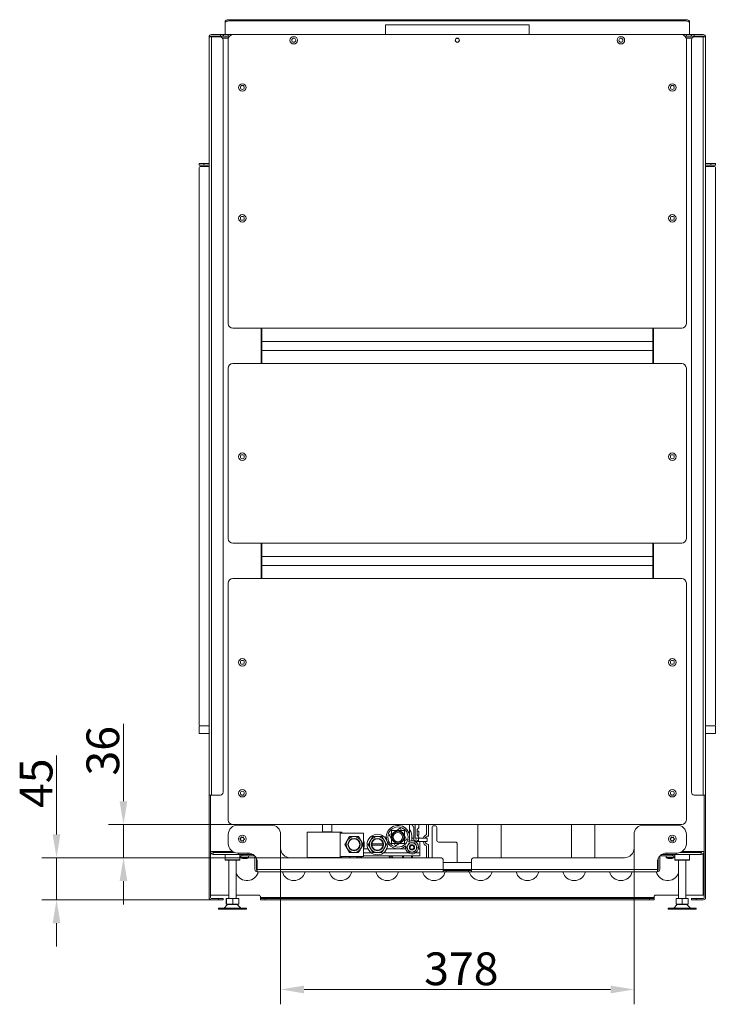
# Model space of a CAD drawing. Extents: x -3685 to -1022, y -891 to 1115.
# Drawn here: x -1766 to -1022, y -53 to 1000 of the extents above; entities that cross this region are included whole.
import ezdxf

# ---------------------------------------------------------------- set-up
doc = ezdxf.new("R2010")
doc.units = 0
doc.header["$LTSCALE"] = 5
doc.layers.add('LAYER14', color=30, linetype='Continuous')
doc.layers.add('SLD-0', color=7, linetype='Continuous')
doc.styles.add('Brunner 2014', font='arial.ttf', dxfattribs={"height": 35})
doc.dimstyles.new('Brunner 2014', dxfattribs={"dimscale": 5, "dimtxt": 35, "dimasz": 5, "dimexe": 3.175, "dimexo": 0, "dimgap": 0.762, "dimtad": 1, "dimdec": 0, "dimrnd": 1e-08, "dimtxsty": 'Brunner 2014', "dimcen": 0.09, "dimdle": 10, "dimclrd": 7, "dimclre": 7, "dimclrt": 7, "dimadec": 1, "dimazin": 2, "dimtfac": 0.666667, "dimtdec": 0, "dimtmove": 0, "dimatfit": 3, "dimldrblk": 'Filled-1', "dimfxl": 1, "dimtolj": 1, "dimlwd": 5, "dimlwe": 5, "dimarcsym": 0})

# ---------------------------------------------------------------- blocks, each defined once
blk = doc.blocks.new('*D59')
at = {"layer": 'Defpoints', "color": 0, "lineweight": 5, "transparency": 16777216}
for p in [(-1538.3, 138.8), (-1655.4, 103.3), (-1477.3, 103.3)]:
    blk.add_point(p, dxfattribs=at)
at = {"layer": 'SLD-0', "color": 7, "linetype": 'Continuous', "lineweight": 5, "transparency": 16777216}
for p, q in [((-1655.4, 163.8), (-1655.4, 246.5)), ((-1538.3, 138.8), (-1671.3, 138.8)), ((-1655.4, 103.3), (-1655.4, 138.8)), ((-1477.3, 103.3), (-1671.3, 103.3)), ((-1655.4, 78.3), (-1655.4, 53.3))]:
    blk.add_line(p, q, dxfattribs=at)
at = {"layer": 'SLD-0', "color": 7, "lineweight": 5, "transparency": 16777216}
for points in [[(-1659.6, 163.8), (-1651.3, 163.8), (-1655.4, 138.8)], [(-1659.6, 78.3), (-1651.3, 78.3), (-1655.4, 103.3)]]:
    blk.add_solid(points, dxfattribs=at)
at = {"layer": 'SLD-0', "color": 7, "transparency": 16777216, "insert": (-1695, 217.7), "char_height": 35, "attachment_point": 2, "rotation": 90, "style": 'Brunner 2014'}
blk.add_mtext('\\A1;36', dxfattribs=at)
blk = doc.blocks.new('Filled-1')
at = {"color": 0}
for p, q in [((0, 0), (-1, 0.167)), ((-1, 0.167), (-1, -0.167)), ((-1, 0), (0, 0)), ((-1, -0.167), (0, 0))]:
    blk.add_line(p, q, dxfattribs=at)
at = {"color": 0, "flags": 128}
blk.add_lwpolyline([(-1, -0.167), (0, 0), (-1, 0.167), (-1, -0.167)], dxfattribs=at)
at = {"color": 0}
blk.add_solid([(-1, -0.167), (0, 0), (-1, 0.167), (-1, -0.167)], dxfattribs=at)
blk = doc.blocks.new('*D60')
at = {"layer": 'Defpoints', "color": 0, "lineweight": 5, "transparency": 16777216}
for p in [(-1727, 103.3), (-1477.3, 103.3), (-1561.3, 58.3)]:
    blk.add_point(p, dxfattribs=at)
at = {"layer": 'SLD-0', "color": 7, "linetype": 'Continuous', "lineweight": 5, "transparency": 16777216}
for p, q in [((-1727, 128.3), (-1727, 212.7)), ((-1477.3, 103.3), (-1742.9, 103.3)), ((-1727, 58.3), (-1727, 103.3)), ((-1561.3, 58.3), (-1742.9, 58.3)), ((-1727, 33.3), (-1727, 8.3))]:
    blk.add_line(p, q, dxfattribs=at)
at = {"layer": 'SLD-0', "color": 7, "lineweight": 5, "transparency": 16777216}
for points in [[(-1731.2, 128.3), (-1722.9, 128.3), (-1727, 103.3)], [(-1731.2, 33.3), (-1722.9, 33.3), (-1727, 58.3)]]:
    blk.add_solid(points, dxfattribs=at)
at = {"layer": 'SLD-0', "color": 7, "transparency": 16777216, "insert": (-1766.4, 183), "char_height": 35, "attachment_point": 2, "rotation": 90, "style": 'Brunner 2014'}
blk.add_mtext('\\A1;45', dxfattribs=at)
blk = doc.blocks.new('*D61')
at = {"layer": 'Defpoints', "color": 0, "lineweight": 5, "transparency": 16777216}
for p in [(-1487.3, 113.3), (-1109.3, 113.3), (-1487.3, -37.6)]:
    blk.add_point(p, dxfattribs=at)
at = {"layer": 'SLD-0', "color": 7, "linetype": 'Continuous', "lineweight": 5, "transparency": 16777216}
for p, q in [((-1487.3, 113.3), (-1487.3, -53.5)), ((-1109.3, 113.3), (-1109.3, -53.5)), ((-1134.3, -37.6), (-1462.3, -37.6))]:
    blk.add_line(p, q, dxfattribs=at)
at = {"layer": 'SLD-0', "color": 7, "lineweight": 5, "transparency": 16777216}
for points in [[(-1462.3, -33.5), (-1462.3, -41.8), (-1487.3, -37.6)], [(-1134.3, -33.5), (-1134.3, -41.8), (-1109.3, -37.6)]]:
    blk.add_solid(points, dxfattribs=at)
at = {"layer": 'SLD-0', "color": 7, "transparency": 16777216, "insert": (-1294, 2), "char_height": 35, "attachment_point": 2, "style": 'Brunner 2014'}
blk.add_mtext('\\A1;378', dxfattribs=at)

msp = doc.modelspace()

# ---------------------------------------------------------------- linework, layer by layer
at = {"color": 7, "linetype": 'Continuous', "lineweight": 18}
for p, q in [((-1546.8, 998.1), (-1546.8, 996.7)), ((-1546.8, 996.7), (-1546.8, 983.8)), ((-1541.8, 998.4), (-1541.8, 999.8)), ((-1541.8, 999.8), (-1054.8, 999.8)), ((-1054.8, 998.4), (-1541.8, 998.4)), ((-1375.3, 994.3), (-1375.3, 983.8)), ((-1221.3, 994.3), (-1375.3, 994.3)), ((-1221.3, 983.8), (-1221.3, 994.3)), ((-1054.8, 999.8), (-1054.8, 998.4)), ((-1049.8, 996.7), (-1049.8, 998.1)), ((-1049.8, 983.8), (-1049.8, 996.7)), ((-1563.8, 981.3), (-1563.8, 170.3)), ((-1561.3, 981.3), (-1563.8, 981.3)), ((-1562.3, 981.3), (-1562.2, 981.8)), ((-1561.3, 983.8), (-1551.8, 983.8)), ((-1551.8, 982.3), (-1561.3, 982.3)), ((-1561.3, 170.3), (-1561.3, 981.3)), ((-1561.3, 981.3), (-1551.8, 981.3)), ((-1559.3, 981.3), (-1559.3, 982.3)), ((-1551.8, 983.8), (-1551.8, 982.3)), ((-1548.8, 983.8), (-1551.8, 983.8)), ((-1549.5, 982.3), (-1551.8, 982.3)), ((-1543.1, 980.3), (-1549.6, 980.3)), ((-1549.5, 982.3), (-1545.9, 982.3)), ((-1549.5, 980.1), (-1543.2, 980.1)), ((-1548.8, 982.3), (-1548.8, 983.8)), ((-1548.3, 983.8), (-1548.8, 983.8)), ((-1548.3, 982.3), (-1548.3, 983.8)), ((-1543.3, 983.8), (-1548.3, 983.8)), ((-1545.9, 982.3), (-1543.3, 982.3)), ((-1543.3, 982.3), (-1543.3, 983.8)), ((-1538.3, 983.8), (-1543.3, 983.8)), ((-1543.3, 982.3), (-1541.9, 982.3)), ((-1058.3, 983.8), (-1538.3, 983.8)), ((-1475.3, 981.3), (-1471.4, 981.3)), ((-1125.3, 981.3), (-1121.4, 981.3)), ((-1053.3, 983.8), (-1058.3, 983.8)), ((-1054.8, 982.3), (-1053.3, 982.3)), ((-1047.1, 980.3), (-1053.6, 980.3)), ((-1047.2, 980.1), (-1053.5, 980.1)), ((-1053.3, 982.3), (-1053.3, 983.8)), ((-1048.3, 983.8), (-1053.3, 983.8)), ((-1053.3, 982.3), (-1050.8, 982.3)), ((-1047.2, 982.3), (-1050.8, 982.3)), ((-1048.3, 982.3), (-1048.3, 983.8)), ((-1047.8, 983.8), (-1048.3, 983.8)), ((-1047.8, 983.8), (-1047.8, 982.3)), ((-1044.8, 983.8), (-1047.8, 983.8)), ((-1047.2, 982.3), (-1044.8, 982.3)), ((-1044.8, 982.3), (-1044.8, 983.8)), ((-1035.3, 983.8), (-1044.8, 983.8)), ((-1035.3, 982.3), (-1044.8, 982.3)), ((-1044.8, 981.3), (-1035.3, 981.3)), ((-1037.3, 981.3), (-1037.3, 982.3)), ((-1035.3, 981.3), (-1035.3, 170.3)), ((-1032.8, 981.3), (-1035.3, 981.3)), ((-1032.8, 170.3), (-1032.8, 981.3)), ((-1548.8, 978.3), (-1548.8, 173.3)), ((-1543.3, 978.8), (-1543.3, 674.7)), ((-1053.3, 674.7), (-1053.3, 978.8)), ((-1047.8, 173.3), (-1047.8, 978.3)), ((-1574.3, 845.8), (-1574.3, 844.3)), ((-1574.3, 845.8), (-1569.3, 845.8)), ((-1574.3, 844.3), (-1569.3, 844.3)), ((-1569.3, 844.3), (-1569.3, 845.8)), ((-1569.3, 845.8), (-1564.8, 845.8)), ((-1564.8, 844.3), (-1569.3, 844.3)), ((-1031.8, 845.8), (-1027.3, 845.8)), ((-1027.3, 844.3), (-1031.8, 844.3)), ((-1027.3, 845.8), (-1027.3, 844.3)), ((-1027.3, 845.8), (-1022.3, 845.8)), ((-1027.3, 844.3), (-1022.3, 844.3)), ((-1022.3, 844.3), (-1022.3, 845.8)), ((-1538.3, 669.7), (-1507.3, 669.7)), ((-1508.3, 669.7), (-1508.3, 631.9)), ((-1507.3, 669.7), (-1089.3, 669.7)), ((-1507.3, 669.7), (-1507.3, 668.9)), ((-1507.3, 668.9), (-1507.3, 655.7)), ((-1089.3, 669.7), (-1058.3, 669.7)), ((-1089.3, 668.9), (-1089.3, 669.7)), ((-1089.3, 655.7), (-1089.3, 668.9)), ((-1088.3, 631.9), (-1088.3, 669.7)), ((-1507.3, 655.7), (-1089.3, 655.7)), ((-1507.3, 655.4), (-1507.3, 646.3)), ((-1089.3, 646.3), (-1089.3, 655.4)), ((-1507.3, 645.9), (-1507.3, 646.3)), ((-1089.3, 645.9), (-1507.3, 645.9)), ((-1507.3, 645.9), (-1507.3, 632.8)), ((-1089.3, 646.3), (-1089.3, 645.9)), ((-1089.3, 632.8), (-1089.3, 645.9)), ((-1507.3, 632.8), (-1507.3, 631.9)), ((-1089.3, 631.9), (-1089.3, 632.8)), ((-1543.3, 626.9), (-1543.3, 444.7)), ((-1507.3, 631.9), (-1538.3, 631.9)), ((-1507.3, 631.9), (-1089.3, 631.9)), ((-1058.3, 631.9), (-1089.3, 631.9)), ((-1053.3, 444.7), (-1053.3, 626.9)), ((-1538.3, 439.7), (-1507.3, 439.7)), ((-1508.3, 439.7), (-1508.3, 401.9)), ((-1507.3, 439.7), (-1089.3, 439.7)), ((-1507.3, 439.7), (-1507.3, 415.9)), ((-1089.3, 439.7), (-1058.3, 439.7)), ((-1089.3, 438.9), (-1089.3, 439.7)), ((-1089.3, 425.7), (-1089.3, 438.9)), ((-1088.3, 401.9), (-1088.3, 439.7)), ((-1507.3, 425.7), (-1089.3, 425.7)), ((-1089.3, 416.3), (-1089.3, 425.4)), ((-1089.3, 415.9), (-1507.3, 415.9)), ((-1507.3, 415.9), (-1507.3, 402.8)), ((-1089.3, 416.3), (-1089.3, 415.9)), ((-1089.3, 402.8), (-1089.3, 415.9)), ((-1507.3, 401.9), (-1538.3, 401.9)), ((-1507.3, 402.8), (-1507.3, 401.9)), ((-1507.3, 401.9), (-1089.3, 401.9)), ((-1089.3, 401.9), (-1089.3, 402.8)), ((-1058.3, 401.9), (-1089.3, 401.9)), ((-1543.3, 396.9), (-1543.3, 143.8)), ((-1053.3, 143.8), (-1053.3, 396.9)), ((-1563.8, 60.8), (-1563.8, 170.3)), ((-1563.8, 170.3), (-1561.3, 170.3)), ((-1562.3, 170.3), (-1562.3, 109.8)), ((-1551.8, 170.3), (-1561.3, 170.3)), ((-1035.3, 170.3), (-1044.8, 170.3)), ((-1035.3, 170.3), (-1032.8, 170.3)), ((-1034.3, 109.8), (-1034.3, 170.3)), ((-1032.8, 170.3), (-1032.8, 60.8)), ((-1538.3, 138.8), (-1058.3, 138.8)), ((-1497.3, 138.3), (-1533.3, 138.3)), ((-1511.3, 138.3), (-1511.3, 138.8)), ((-1505.1, 138.3), (-1505, 138.8)), ((-1442.4, 135.4), (-1442.4, 138.8)), ((-1432.4, 138.8), (-1432.4, 130.7)), ((-1349.3, 125.4), (-1349.3, 138.8)), ((-1343.4, 138.8), (-1343.4, 124.4)), ((-1339.4, 138.8), (-1339.4, 135.4)), ((-1331.3, 138.8), (-1331.3, 128)), ((-1329.3, 138.8), (-1329.3, 126.5)), ((-1322.3, 137.5), (-1323.3, 137.5)), ((-1276.3, 138.8), (-1276.3, 103.3)), ((-1251.3, 103.3), (-1251.3, 138.8)), ((-1176.3, 138.8), (-1176.3, 103.3)), ((-1151.3, 103.3), (-1151.3, 138.8)), ((-1063.3, 138.3), (-1099.3, 138.3)), ((-1085.3, 138.8), (-1085.3, 138.3)), ((-1543.3, 128.3), (-1543.3, 118.3)), ((-1487.3, 113.3), (-1487.3, 128.3)), ((-1458.8, 103.7), (-1458.8, 130.7)), ((-1458.8, 130.7), (-1423.8, 130.7)), ((-1442.4, 130.9), (-1442.4, 135.4)), ((-1442.4, 130.9), (-1432.4, 130.9)), ((-1439.3, 130.7), (-1439.3, 130.9)), ((-1437.3, 130.7), (-1437.3, 130.9)), ((-1423.8, 129.7), (-1423.8, 130.7)), ((-1423.8, 130.7), (-1421.8, 130.7)), ((-1423.8, 104.7), (-1423.8, 129.7)), ((-1423.8, 129.7), (-1398.8, 129.7)), ((-1421.8, 129.7), (-1421.8, 130.7)), ((-1398.8, 104.7), (-1398.8, 129.7)), ((-1368.8, 129.3), (-1371.2, 127.9)), ((-1371.2, 127.9), (-1368.8, 123.8)), ((-1359.3, 134.8), (-1363.4, 132.4)), ((-1358, 132.4), (-1359.3, 134.8)), ((-1352.5, 122.9), (-1354.8, 127)), ((-1339.4, 135.4), (-1341.4, 133.4)), ((-1341.4, 133.4), (-1341.4, 127.4)), ((-1339.4, 131.6), (-1341.4, 131.6)), ((-1339.4, 127.6), (-1341.4, 127.6)), ((-1341.4, 127.4), (-1339.4, 125.4)), ((-1339.4, 131.6), (-1339.4, 127.6)), ((-1325.3, 135.5), (-1325.3, 103.3)), ((-1320.3, 122), (-1320.3, 135.5)), ((-1109.3, 128.3), (-1109.3, 113.3)), ((-1053.3, 118.3), (-1053.3, 128.3)), ((-1416.2, 113.2), (-1418.7, 117.4)), ((-1416.2, 121.7), (-1413.7, 125.9)), ((-1413.7, 125.9), (-1408.8, 125.9)), ((-1408.8, 125.9), (-1403.9, 125.9)), ((-1403.9, 125.9), (-1401.5, 121.7)), ((-1401.5, 121.7), (-1399, 117.4)), ((-1399, 117.4), (-1401.5, 113.2)), ((-1391.2, 113.2), (-1393.7, 117.4)), ((-1391.2, 121.7), (-1388.7, 125.9)), ((-1377.8, 118), (-1389.9, 118)), ((-1377.8, 116.8), (-1389.9, 116.8)), ((-1388.7, 125.9), (-1383.8, 125.9)), ((-1383.8, 125.9), (-1378.9, 125.9)), ((-1378.9, 125.9), (-1376.5, 121.7)), ((-1376.5, 121.7), (-1374, 117.4)), ((-1374, 117.4), (-1376.5, 113.2)), ((-1365.7, 118.4), (-1364.3, 116.1)), ((-1364.3, 116.1), (-1360.3, 118.4)), ((-1354.8, 121.5), (-1352.5, 122.9)), ((-1351.2, 116.9), (-1349.7, 119.4)), ((-1350.3, 120.7), (-1349.9, 120.7)), ((-1349.7, 119.4), (-1346.8, 119.4)), ((-1349.4, 124.4), (-1349.4, 124.4)), ((-1349.4, 124.4), (-1349.4, 120.9)), ((-1347.1, 124.4), (-1347, 124.4)), ((-1347, 124.4), (-1347, 121.4)), ((-1347, 124.4), (-1344.9, 124.4)), ((-1346.8, 119.4), (-1344, 119.4)), ((-1344.9, 124.4), (-1344.9, 121.1)), ((-1344, 119.4), (-1342.5, 116.9)), ((-1343.8, 120.7), (-1338.4, 120.7)), ((-1343.4, 124.4), (-1339.9, 124.4)), ((-1342.5, 116.9), (-1341.1, 114.4)), ((-1330.4, 124.4), (-1339.9, 124.4)), ((-1339.9, 124.4), (-1339.9, 120.7)), ((-1339.4, 125.4), (-1339.4, 124.4)), ((-1338.4, 120.7), (-1338.4, 112.9)), ((-1338.4, 120.7), (-1330.4, 120.7)), ((-1331.3, 116), (-1331.3, 103.3)), ((-1330.4, 120.7), (-1330.4, 124.4)), ((-1329.3, 117.6), (-1329.3, 103.3)), ((-1300.3, 120), (-1318.3, 120)), ((-1298.3, 98.3), (-1298.3, 118)), ((-1562.3, 60.8), (-1562.3, 109.8)), ((-1559.3, 109.8), (-1562.3, 109.8)), ((-1559.3, 109.8), (-1538.6, 109.8)), ((-1559.3, 106.8), (-1559.3, 108.8)), ((-1559.3, 108.8), (-1536.5, 108.8)), ((-1559.3, 106.8), (-1532.3, 106.8)), ((-1546.7, 106.8), (-1546.7, 101.2)), ((-1545.1, 109.8), (-1545.1, 108.8)), ((-1533.3, 108.3), (-1522.3, 108.3)), ((-1532.3, 106.8), (-1522.3, 106.8)), ((-1530.9, 101.2), (-1530.9, 106.8)), ((-1528.3, 105.3), (-1528.3, 106.8)), ((-1522.3, 106.8), (-1522.3, 108.3)), ((-1518.3, 106.8), (-1522.3, 106.8)), ((-1518.3, 106.8), (-1517.1, 106.8)), ((-1413.7, 108.9), (-1416.2, 113.2)), ((-1408.8, 108.9), (-1413.7, 108.9)), ((-1403.9, 108.9), (-1408.8, 108.9)), ((-1398.8, 112.9), (-1393.9, 112.9)), ((-1398.8, 108.4), (-1390.2, 108.4)), ((-1398.8, 105.4), (-1338.4, 105.4)), ((-1388.7, 108.9), (-1391.2, 113.2)), ((-1383.8, 108.9), (-1388.7, 108.9)), ((-1378.9, 108.9), (-1383.8, 108.9)), ((-1377.5, 108.4), (-1350.4, 108.4)), ((-1373.8, 112.9), (-1361.8, 112.9)), ((-1371.7, 105.4), (-1370.1, 103.3)), ((-1371.5, 105.4), (-1369.1, 103.3)), ((-1366.8, 103.3), (-1369.2, 105.4)), ((-1361.8, 112.9), (-1353.7, 112.9)), ((-1356.8, 105.4), (-1356.8, 103.3)), ((-1355.8, 105.4), (-1355.8, 103.3)), ((-1351.2, 111.9), (-1352.6, 114.4)), ((-1349.7, 109.4), (-1351.2, 111.9)), ((-1346.8, 109.4), (-1349.7, 109.4)), ((-1347.3, 103.3), (-1347.3, 105.4)), ((-1344, 109.4), (-1346.8, 109.4)), ((-1346.3, 103.3), (-1346.3, 105.4)), ((-1343.2, 108.4), (-1338.4, 108.4)), ((-1341.1, 114.4), (-1342.5, 111.9)), ((-1340, 112.9), (-1338.4, 112.9)), ((-1338.4, 112.9), (-1338.4, 108.4)), ((-1338.4, 108.4), (-1338.4, 105.4)), ((-1079.6, 106.8), (-1078.3, 106.8)), ((-1074.3, 106.8), (-1078.3, 106.8)), ((-1074.3, 108.3), (-1063.3, 108.3)), ((-1074.3, 108.3), (-1074.3, 106.8)), ((-1074.3, 106.8), (-1064.3, 106.8)), ((-1068.3, 106.8), (-1068.3, 105.3)), ((-1065.7, 106.8), (-1065.7, 101.2)), ((-1064.3, 106.8), (-1037.3, 106.8)), ((-1060.2, 108.8), (-1037.3, 108.8)), ((-1037.3, 109.8), (-1058.1, 109.8)), ((-1051.5, 108.8), (-1051.5, 109.8)), ((-1049.9, 101.2), (-1049.9, 106.8)), ((-1034.3, 109.8), (-1037.3, 109.8)), ((-1037.3, 108.8), (-1037.3, 106.8)), ((-1034.3, 109.8), (-1034.3, 60.8)), ((-1546.7, 101.2), (-1546.2, 100.7)), ((-1546.7, 101.2), (-1543.2, 101.2)), ((-1546.2, 100.7), (-1531.4, 100.7)), ((-1543.2, 101.2), (-1530.9, 101.2)), ((-1542.8, 100.7), (-1542.8, 59.6)), ((-1534.8, 59.6), (-1534.8, 100.7)), ((-1531.4, 100.7), (-1530.9, 101.2)), ((-1528.3, 105.3), (-1530.9, 105.3)), ((-1529.9, 105.3), (-1529.9, 103.4)), ((-1529.9, 103.4), (-1528.1, 103.4)), ((-1515.8, 105.3), (-1528.3, 105.3)), ((-1528.2, 102.7), (-1527.9, 102.7)), ((-1528.1, 103.4), (-1521.7, 103.4)), ((-1527.6, 102.5), (-1527.6, 102.6)), ((-1526.2, 102.7), (-1525.7, 102.7)), ((-1524.1, 102.6), (-1524.1, 102.5)), ((-1523.9, 102.7), (-1523.6, 102.7)), ((-1521.7, 103.4), (-1521.7, 105.3)), ((-1514.8, 104.9), (-1514.8, 90.8)), ((-1513.3, 102.7), (-1513.3, 90.8)), ((-1512.3, 98.3), (-1512.3, 90.8)), ((-1316.3, 103.3), (-1477.3, 103.3)), ((-1458.8, 103.7), (-1423.8, 103.7)), ((-1423.8, 104.7), (-1398.8, 104.7)), ((-1423.8, 103.7), (-1423.8, 104.7)), ((-1423.8, 103.7), (-1421.8, 103.7)), ((-1421.8, 104.7), (-1421.8, 103.7)), ((-1404.2, 103.6), (-1404.2, 103.3)), ((-1402.7, 103.3), (-1402.7, 103.9)), ((-1400.9, 104.7), (-1400.9, 103.3)), ((-1313.3, 90.8), (-1313.3, 100.3)), ((-1283.3, 98.3), (-1313.3, 98.3)), ((-1283.3, 100.3), (-1283.3, 90.8)), ((-1119.3, 103.3), (-1280.3, 103.3)), ((-1084.3, 90.8), (-1084.3, 98.3)), ((-1083.3, 90.8), (-1083.3, 102.7)), ((-1081.8, 90.8), (-1081.8, 104.9)), ((-1068.3, 105.3), (-1080.8, 105.3)), ((-1074.9, 105.3), (-1074.9, 103.4)), ((-1074.9, 103.4), (-1073.1, 103.4)), ((-1073.2, 102.7), (-1072.9, 102.7)), ((-1073.1, 103.4), (-1066.7, 103.4)), ((-1072.6, 102.5), (-1072.6, 102.6)), ((-1071.2, 102.7), (-1070.7, 102.7)), ((-1069.1, 102.6), (-1069.1, 102.5)), ((-1068.9, 102.7), (-1068.6, 102.7)), ((-1065.7, 105.3), (-1068.3, 105.3)), ((-1066.7, 103.4), (-1066.7, 105.3)), ((-1065.7, 101.2), (-1065.2, 100.7)), ((-1065.7, 101.2), (-1049.9, 101.2)), ((-1065.2, 100.7), (-1061.9, 100.7)), ((-1061.9, 100.7), (-1050.4, 100.7)), ((-1061.8, 100.7), (-1061.8, 59.6)), ((-1053.8, 59.6), (-1053.8, 100.7)), ((-1050.4, 100.7), (-1049.9, 101.2)), ((-1512.6, 90.8), (-1512.3, 91.8)), ((-1313.3, 90.8), (-1512.3, 90.8)), ((-1512.3, 90.8), (-1512.3, 88.3)), ((-1313.3, 88.3), (-1512.3, 88.3)), ((-1313.3, 88.3), (-1313.3, 90.8)), ((-1313.3, 89.8), (-1310.3, 89.8)), ((-1310.3, 88.3), (-1313.3, 88.3)), ((-1310.3, 89.8), (-1310.3, 88.3)), ((-1310.3, 89.8), (-1286.3, 89.8)), ((-1286.3, 88.3), (-1310.3, 88.3)), ((-1286.3, 89.8), (-1286.3, 88.3)), ((-1286.3, 89.8), (-1283.3, 89.8)), ((-1283.3, 88.3), (-1286.3, 88.3)), ((-1084.3, 90.8), (-1283.3, 90.8)), ((-1283.3, 90.8), (-1283.3, 88.3)), ((-1084.3, 88.3), (-1283.3, 88.3)), ((-1084.3, 91.8), (-1084, 90.8)), ((-1084.3, 88.3), (-1084.3, 90.8)), ((-1561.3, 63.3), (-1562.3, 63.3)), ((-1542.8, 63.3), (-1561.3, 63.3)), ((-1510.8, 63.3), (-1534.8, 63.3)), ((-1061.8, 63.3), (-1085.8, 63.3)), ((-1035.3, 63.3), (-1053.8, 63.3)), ((-1034.3, 63.3), (-1035.3, 63.3)), ((-1553.8, 59.8), (-1561.3, 59.8)), ((-1553.8, 58.3), (-1561.3, 58.3)), ((-1553.8, 58.3), (-1553.8, 59.8)), ((-1548.8, 59.8), (-1553.8, 59.8)), ((-1548.8, 58.3), (-1553.8, 58.3)), ((-1548.8, 58.3), (-1548.8, 59.8)), ((-1544.4, 52.8), (-1547.8, 49.5)), ((-1545.5, 53.6), (-1545.5, 59.6)), ((-1545.1, 59.6), (-1545.5, 59.6)), ((-1545.5, 53.6), (-1545.1, 53.6)), ((-1545.1, 53.6), (-1545.1, 59.6)), ((-1538.5, 59.6), (-1545.1, 59.6)), ((-1545.1, 53.6), (-1538.5, 53.6)), ((-1541.3, 53.6), (-1541.3, 53.3)), ((-1538.5, 59.6), (-1538.5, 53.6)), ((-1532.2, 59.6), (-1538.5, 59.6)), ((-1538.5, 53.6), (-1532.2, 53.6)), ((-1536.3, 53.3), (-1536.3, 53.6)), ((-1529.8, 49.5), (-1533.3, 52.8)), ((-1532.2, 53.6), (-1532.2, 59.6)), ((-1508.8, 60.8), (-1508.8, 61.3)), ((-1087.8, 60.8), (-1508.8, 60.8)), ((-1508.8, 60.8), (-1508.8, 59.8)), ((-1508.8, 59.8), (-1508.8, 58.3)), ((-1503.8, 59.8), (-1508.8, 59.8)), ((-1503.8, 58.3), (-1508.8, 58.3)), ((-1503.8, 58.3), (-1503.8, 59.8)), ((-1092.8, 59.8), (-1503.8, 59.8)), ((-1092.8, 58.3), (-1503.8, 58.3)), ((-1092.8, 58.3), (-1092.8, 59.8)), ((-1087.8, 59.8), (-1092.8, 59.8)), ((-1087.8, 58.3), (-1092.8, 58.3)), ((-1087.8, 61.3), (-1087.8, 60.8)), ((-1087.8, 59.8), (-1087.8, 60.8)), ((-1087.8, 58.3), (-1087.8, 59.8)), ((-1063.4, 52.8), (-1066.8, 49.5)), ((-1064.3, 53.6), (-1064.3, 59.6)), ((-1057.8, 59.6), (-1064.3, 59.6)), ((-1064.3, 53.6), (-1057.8, 53.6)), ((-1060.3, 53.6), (-1060.3, 53.3)), ((-1057.8, 59.6), (-1057.8, 53.6)), ((-1051.4, 59.6), (-1057.8, 59.6)), ((-1057.8, 53.6), (-1051.4, 53.6)), ((-1055.3, 53.3), (-1055.3, 53.6)), ((-1048.8, 49.5), (-1052.3, 52.8)), ((-1051.4, 53.6), (-1051.4, 59.6)), ((-1047.8, 59.8), (-1047.8, 58.3)), ((-1042.8, 59.8), (-1047.8, 59.8)), ((-1042.8, 58.3), (-1047.8, 58.3)), ((-1042.8, 58.3), (-1042.8, 59.8)), ((-1042.8, 59.8), (-1035.3, 59.8)), ((-1035.3, 58.3), (-1042.8, 58.3)), ((-1553.8, 49.5), (-1553.8, 48.3)), ((-1553.8, 49.5), (-1523.8, 49.5)), ((-1553.8, 48.3), (-1523.8, 48.3)), ((-1523.8, 48.3), (-1523.8, 49.5)), ((-1072.8, 49.5), (-1072.8, 48.3)), ((-1072.8, 49.5), (-1042.8, 49.5)), ((-1072.8, 48.3), (-1042.8, 48.3)), ((-1042.8, 48.3), (-1042.8, 49.5))]:
    msp.add_line(p, q, dxfattribs=at)
at = {"color": 8, "linetype": 'Continuous', "lineweight": 18}
for p, q in [((-1297.7, 979.8), (-1299, 979.8)), ((-1532.3, 108.3), (-1532.3, 106.8)), ((-1064.3, 108.3), (-1064.3, 106.8)), ((-1035.3, 107.6), (-1035.3, 63.3)), ((-1512.6, 90.8), (-1512.3, 90.8)), ((-1313.3, 90.8), (-1283.3, 90.8)), ((-1084.3, 90.8), (-1084, 90.8)), ((-1544.4, 52.8), (-1544.4, 52.8))]:
    msp.add_line(p, q, dxfattribs=at)
at = {"color": 7, "linetype": 'Continuous', "lineweight": 18, "flags": 128}
for points in [[(-1546.8, 998.1), (-1546.7, 998.4), (-1546.5, 998.7), (-1546, 999), (-1545.4, 999.3), (-1544.6, 999.5), (-1543.8, 999.7), (-1542.8, 999.8), (-1541.8, 999.8)], [(-1546.8, 996.7), (-1546.7, 997), (-1546.5, 997.3), (-1546, 997.6), (-1545.4, 997.9), (-1544.6, 998.1), (-1543.8, 998.3), (-1542.8, 998.4), (-1541.8, 998.4)], [(-1054.8, 999.8), (-1053.9, 999.8), (-1052.9, 999.7), (-1052.1, 999.5), (-1051.3, 999.3), (-1050.7, 999), (-1050.2, 998.7), (-1049.9, 998.4), (-1049.8, 998.1)], [(-1054.8, 998.4), (-1053.9, 998.4), (-1052.9, 998.3), (-1052.1, 998.1), (-1051.3, 997.9), (-1050.7, 997.6), (-1050.2, 997.3), (-1049.9, 997), (-1049.8, 996.7)], [(-1517.4, 107), (-1517.8, 106.9), (-1518.3, 106.8)], [(-1079.3, 107), (-1078.9, 106.9), (-1078.3, 106.8)], [(-1413.7, 104.7), (-1413, 103.9), (-1412.6, 103.3)], [(-1402.7, 103.9), (-1402.2, 104.3), (-1401.9, 104.7)], [(-1401.9, 104.7), (-1402.2, 104.3), (-1402.7, 103.9)]]:
    msp.add_lwpolyline(points, dxfattribs=at)
at = {"color": 7, "linetype": 'Continuous', "lineweight": 18}
for centre, radius in [((-1473.3, 977.8), 4), ((-1473.3, 977.8), 2.1), ((-1298.3, 977.8), 2.25), ((-1298.3, 977.8), 2.1), ((-1123.3, 977.8), 4), ((-1123.3, 977.8), 2.1), ((-1528.3, 927.3), 4), ((-1528.3, 927.3), 2.1), ((-1068.3, 927.3), 4), ((-1068.3, 927.3), 2.1), ((-1528.3, 787.3), 4), ((-1068.3, 787.3), 4), ((-1528.3, 787.3), 2.1), ((-1068.3, 787.3), 2.1), ((-1528.3, 532.3), 4), ((-1528.3, 532.3), 2.1), ((-1068.3, 532.3), 4), ((-1068.3, 532.3), 2.1), ((-1528.3, 312.3), 4), ((-1068.3, 312.3), 4), ((-1528.3, 312.3), 2.1), ((-1068.3, 312.3), 2.1), ((-1528.3, 172.3), 4), ((-1528.3, 172.3), 2.1), ((-1068.3, 172.3), 4), ((-1068.3, 172.3), 2.1), ((-1528.3, 123.3), 4.1), ((-1383.8, 117.4), 11), ((-1361.8, 125.4), 10.8), ((-1361.8, 125.4), 6.75), ((-1361.8, 125.4), 6.25), ((-1361.8, 125.4), 5), ((-1068.3, 123.3), 4.1), ((-1408.8, 117.4), 6.6), ((-1408.8, 117.4), 6.1), ((-1383.8, 117.4), 6.6), ((-1383.8, 117.4), 6.1), ((-1346.8, 114.4), 2.75), ((-1346.8, 114.4), 2.25), ((-1346.8, 114.4), 2)]:
    msp.add_circle(centre, radius, dxfattribs=at)
for centre, radius, start, end in [((-1561.3, 981.3), 2.5, 90, 180), ((-1561.3, 981.3), 1, 90, 180), ((-1551.8, 978.3), 3, 0, 90), ((-1538.3, 978.8), 5, 90, 180), ((-1058.3, 978.8), 5, 0, 90), ((-1044.8, 978.3), 3, 90, 180), ((-1035.3, 981.3), 2.5, 0, 90), ((-1035.3, 981.3), 1, 0, 90), ((-1564.8, 846.8), 1, 270, 0), ((-1564.8, 846.8), 2.5, 270, 293.5782), ((-1031.8, 846.8), 1, 180, 270), ((-1031.8, 846.8), 2.5, 246.4218, 270), ((-1538.3, 674.7), 5, 180, 270), ((-1058.3, 674.7), 5, 270, 0), ((-1538.3, 626.9), 5, 90, 180), ((-1058.3, 626.9), 5, 0, 90), ((-1538.3, 444.7), 5, 180, 270), ((-1058.3, 444.7), 5, 270, 0), ((-1538.3, 396.9), 5, 90, 180), ((-1058.3, 396.9), 5, 0, 90), ((-1551.8, 173.3), 3, 270, 0), ((-1044.8, 173.3), 3, 180, 270), ((-1538.3, 143.8), 5, 180, 270), ((-1533.3, 128.3), 10, 90, 180), ((-1497.3, 128.3), 10, 0, 90), ((-1361.8, 125.4), 12.5, 336.6683, 195.2627), ((-1361.8, 125.4), 20, 32.3281, 42.0671), ((-1323.3, 135.5), 2, 90, 180), ((-1322.3, 135.5), 2, 0, 90), ((-1099.3, 128.3), 10, 90, 180), ((-1063.3, 128.3), 10, 0, 90), ((-1058.3, 143.8), 5, 270, 0), ((-1361.8, 125.4), 14.8, 356.1267, 32.395), ((-1328.8, 122), 6.5, 112.6199, 158.5959), ((-1328.8, 122), 4.5, 96.3794, 148.1875), ((-1533.3, 118.3), 10, 180, 270), ((-1528.3, 123.3), 2.5, 174.1468, 185.8532), ((-1528.3, 123.3), 2.5, 114.1468, 125.8532), ((-1528.3, 123.3), 2.5, 234.1468, 245.8532), ((-1528.3, 123.3), 2.5, 54.1468, 65.8532), ((-1528.3, 123.3), 2.5, 294.1468, 305.8532), ((-1528.3, 123.3), 2.5, 354.1468, 5.8532), ((-1408.8, 117.4), 8.5, 150, 210), ((-1408.8, 117.4), 8.5, 90, 150), ((-1408.8, 117.4), 8.5, 30, 90), ((-1408.8, 117.4), 8.5, 330, 30), ((-1408.8, 117.4), 11, 0, 24.62), ((-1408.8, 117.4), 11, 335.8523, 0), ((-1383.8, 117.4), 8.5, 150, 210), ((-1383.8, 117.4), 8.5, 90, 150), ((-1383.8, 117.4), 8.5, 30, 90), ((-1383.8, 117.4), 8.5, 330, 30), ((-1361.8, 125.4), 12.5, 204.7035, 310.824), ((-1346.8, 114.4), 7, 167.2827, 120.2096), ((-1346.8, 114.4), 5, 150, 210), ((-1346.8, 114.4), 5, 90, 150), ((-1346.8, 114.4), 5, 30, 90), ((-1342.4, 120.4), 2, 8.6269, 164.1172), ((-1346.8, 114.4), 5, 330, 30), ((-1328.8, 122), 6.5, 191.7878, 247.3801), ((-1328.8, 122), 4.5, 197.1624, 263.6206), ((-1318.3, 122), 2, 180, 270), ((-1300.3, 118), 2, 0, 90), ((-1068.3, 123.3), 2.5, 174.1468, 185.8532), ((-1068.3, 123.3), 2.5, 114.1468, 125.8532), ((-1068.3, 123.3), 2.5, 234.1468, 245.8532), ((-1068.3, 123.3), 2.5, 54.1468, 65.8532), ((-1068.3, 123.3), 2.5, 294.1468, 305.8532), ((-1068.3, 123.3), 2.5, 354.1468, 5.8532), ((-1063.3, 118.3), 10, 270, 0), ((-1559.3, 109.8), 3, 180, 270), ((-1559.3, 109.8), 1, 180, 270), ((-1522.3, 98.3), 10, 0, 90), ((-1477.3, 113.3), 10, 180, 270), ((-1408.8, 117.4), 8.5, 210, 270), ((-1408.8, 117.4), 8.5, 270, 330), ((-1383.8, 117.4), 8.5, 210, 270), ((-1383.8, 117.4), 8.5, 270, 330), ((-1346.8, 114.4), 5, 210, 270), ((-1346.8, 114.4), 5, 270, 330), ((-1119.3, 113.3), 10, 270, 0), ((-1074.3, 98.3), 10, 90, 180), ((-1037.3, 109.8), 1, 270, 0), ((-1037.3, 109.8), 3, 270, 0), ((-1525.8, 110.3), 8, 239.1786, 257.2453), ((-1525.8, 110.3), 8, 282.7512, 300.8214), ((-1515.8, 104.3), 1, 0, 90), ((-1404, 106.4), 2.79, 218.9304, 265.8928), ((-1316.3, 100.3), 3, 0, 90), ((-1280.3, 100.3), 3, 90, 180), ((-1080.8, 104.3), 1, 90, 180), ((-1070.8, 110.3), 8, 239.1786, 257.2453), ((-1070.8, 110.3), 8, 282.7512, 300.8214), ((-1523.3, 91.3), 12.5, 203.0739, 346.1135), ((-1512.3, 90.8), 2.5, 180, 270), ((-1512.3, 90.8), 1, 180, 270), ((-1473.3, 91.3), 12.5, 193.8865, 346.1135), ((-1423.3, 91.3), 12.5, 193.8865, 346.1135), ((-1373.3, 91.3), 12.5, 193.8865, 346.1135), ((-1323.3, 91.3), 12.5, 193.8865, 346.1135), ((-1273.3, 91.3), 12.5, 193.8865, 346.1135), ((-1223.3, 91.3), 12.5, 193.8865, 346.1135), ((-1173.3, 91.3), 12.5, 193.8865, 346.1135), ((-1123.3, 91.3), 12.5, 193.8865, 346.1135), ((-1073.3, 91.3), 12.5, 193.8865, 336.9261), ((-1084.3, 90.8), 1, 270, 0), ((-1084.3, 90.8), 2.5, 270, 0), ((-1510.8, 61.3), 2, 0, 90), ((-1085.8, 61.3), 2, 90, 180), ((-1561.3, 60.8), 2.5, 180, 270), ((-1561.3, 60.8), 1, 180, 270), ((-1543, 51.3), 2, 90, 133.5312), ((-1534.6, 51.3), 2, 46.4688, 90), ((-1062, 51.3), 2, 90, 133.5312), ((-1053.6, 51.3), 2, 46.4688, 90), ((-1035.3, 60.8), 2.5, 270, 0), ((-1035.3, 60.8), 1, 270, 0)]:
    msp.add_arc(centre, radius, start, end, dxfattribs=at)
for points, knots in [([(-1559.3, 982.3), (-1559.7, 982.3), (-1560.4, 982.2), (-1561.1, 981.8), (-1561.4, 981.4), (-1561.5, 981.3)], [0, 0, 0, 0, 0.414299, 0.807464, 1, 1, 1, 1]), ([(-1035.1, 981.3), (-1035.4, 981.5), (-1035.8, 982), (-1036.6, 982.3), (-1037.1, 982.3), (-1037.3, 982.3)], [0, 0, 0, 0, 0.3719, 0.7702302, 1, 1, 1, 1]), ([(-1034.4, 981.7), (-1034.4, 981.7), (-1034.4, 981.6), (-1034.4, 981.4), (-1034.4, 981.3)], [0, 0, 0, 0, 0.060659, 1, 1, 1, 1]), ([(-1354.8, 132.4), (-1355.4, 132.4), (-1356.8, 132.4), (-1358.9, 132.4), (-1361.4, 132.4), (-1364.1, 132.4), (-1366.6, 132.4), (-1368.2, 132.4), (-1368.8, 132.4)], [0, 0, 0, 0, 0.1342167, 0.2973146, 0.4599761, 0.6557218, 0.852323, 1, 1, 1, 1]), ([(-1368.8, 132.4), (-1368.8, 131.7), (-1368.8, 130.2), (-1368.8, 127.7), (-1368.8, 125), (-1368.8, 122.5), (-1368.8, 120.4), (-1368.8, 119), (-1368.8, 118.4)], [0, 0, 0, 0, 0.1476607, 0.3408454, 0.5400579, 0.7010562, 0.8657981, 1, 1, 1, 1]), ([(-1354.8, 132.4), (-1354.8, 131.7), (-1354.8, 130.2), (-1354.8, 127.7), (-1354.8, 125), (-1354.8, 122.5), (-1354.8, 120.4), (-1354.8, 119), (-1354.8, 118.4)], [0, 0, 0, 0, 0.1476607, 0.3408454, 0.5400579, 0.7010562, 0.8657981, 1, 1, 1, 1]), ([(-1344.9, 136.1), (-1344.9, 135.2), (-1344.9, 133.6), (-1344.9, 131.2), (-1344.9, 129.2), (-1344.9, 126.9), (-1344.9, 125.4), (-1344.9, 124.4)], [0, 0, 0, 0, 0.275077, 0.468021, 0.66493, 0.77033, 1, 1, 1, 1]), ([(-1530.8, 123.6), (-1530.7, 123.6), (-1530.4, 123.6), (-1530.1, 123.9), (-1529.8, 124.2), (-1529.7, 124.6), (-1529.7, 125), (-1529.8, 125.2), (-1529.8, 125.3)], [0, 0, 0, 0, 0.1666, 0.346693, 0.51551, 0.677664, 0.840187, 1, 1, 1, 1]), ([(-1529.8, 121.3), (-1529.8, 121.4), (-1529.7, 121.7), (-1529.7, 122.1), (-1529.9, 122.5), (-1530.1, 122.8), (-1530.5, 123), (-1530.7, 123), (-1530.8, 123.1)], [0, 0, 0, 0, 0.166599, 0.346696, 0.51551, 0.677665, 0.840188, 1, 1, 1, 1]), ([(-1527.3, 125.6), (-1527.4, 125.5), (-1527.6, 125.3), (-1527.9, 125.1), (-1528.3, 125), (-1528.7, 125.1), (-1529.1, 125.3), (-1529.3, 125.5), (-1529.4, 125.6)], [0, 0, 0, 0, 0.166598, 0.346696, 0.499991, 0.667129, 0.829384, 1, 1, 1, 1]), ([(-1529.4, 121), (-1529.3, 121.1), (-1529.1, 121.3), (-1528.7, 121.5), (-1528.3, 121.6), (-1527.9, 121.5), (-1527.6, 121.3), (-1527.4, 121.1), (-1527.3, 121)], [0, 0, 0, 0, 0.166598, 0.34669, 0.499986, 0.66713, 0.82938, 1, 1, 1, 1]), ([(-1526.9, 125.3), (-1526.9, 125.2), (-1527, 125), (-1527, 124.5), (-1526.8, 124.1), (-1526.6, 123.8), (-1526.2, 123.6), (-1526, 123.6), (-1525.9, 123.6)], [0, 0, 0, 0, 0.166596, 0.346695, 0.515509, 0.67766, 0.840183, 1, 1, 1, 1]), ([(-1525.9, 123.1), (-1526, 123), (-1526.2, 123), (-1526.6, 122.8), (-1526.9, 122.4), (-1527, 122), (-1527, 121.6), (-1526.9, 121.4), (-1526.9, 121.3)], [0, 0, 0, 0, 0.166599, 0.346697, 0.515508, 0.677665, 0.840188, 1, 1, 1, 1]), ([(-1418.7, 117.4), (-1418.5, 117.8), (-1417.6, 119.2), (-1416.8, 120.6), (-1416.2, 121.7)], [0, 0, 0, 0, 0.244711, 1, 1, 1, 1]), ([(-1393.7, 117.4), (-1393.5, 117.8), (-1392.6, 119.2), (-1391.8, 120.6), (-1391.2, 121.7)], [0, 0, 0, 0, 0.244711, 1, 1, 1, 1]), ([(-1368.8, 118.4), (-1368.2, 118.4), (-1366.6, 118.4), (-1364.1, 118.4), (-1361.4, 118.4), (-1358.9, 118.4), (-1356.8, 118.4), (-1355.4, 118.4), (-1354.8, 118.4)], [0, 0, 0, 0, 0.147661, 0.340846, 0.540058, 0.701056, 0.865798, 1, 1, 1, 1]), ([(-1352.6, 114.4), (-1352.5, 114.6), (-1352, 115.4), (-1351.5, 116.3), (-1351.2, 116.9)], [0, 0, 0, 0, 0.237185, 1, 1, 1, 1]), ([(-1070.8, 123.6), (-1070.7, 123.6), (-1070.4, 123.6), (-1070.1, 123.9), (-1069.8, 124.2), (-1069.7, 124.6), (-1069.7, 125), (-1069.8, 125.2), (-1069.8, 125.3)], [0, 0, 0, 0, 0.1665997, 0.346698, 0.5155101, 0.6776643, 0.8401873, 1, 1, 1, 1]), ([(-1069.8, 121.3), (-1069.8, 121.4), (-1069.7, 121.7), (-1069.7, 122.1), (-1069.9, 122.5), (-1070.1, 122.8), (-1070.5, 123), (-1070.7, 123), (-1070.8, 123.1)], [0, 0, 0, 0, 0.166599, 0.346695, 0.515509, 0.67766, 0.840183, 1, 1, 1, 1]), ([(-1067.3, 125.6), (-1067.4, 125.5), (-1067.6, 125.3), (-1067.9, 125.1), (-1068.3, 125), (-1068.7, 125.1), (-1069.1, 125.3), (-1069.3, 125.5), (-1069.4, 125.6)], [0, 0, 0, 0, 0.166598, 0.346691, 0.499986, 0.66713, 0.82938, 1, 1, 1, 1]), ([(-1069.4, 121), (-1069.3, 121.1), (-1069.1, 121.3), (-1068.7, 121.5), (-1068.3, 121.6), (-1067.9, 121.5), (-1067.6, 121.3), (-1067.4, 121.1), (-1067.3, 121)], [0, 0, 0, 0, 0.166597, 0.346695, 0.499991, 0.667128, 0.829384, 1, 1, 1, 1]), ([(-1066.9, 125.3), (-1066.9, 125.2), (-1067, 125), (-1067, 124.5), (-1066.8, 124.1), (-1066.6, 123.8), (-1066.2, 123.6), (-1066, 123.6), (-1065.9, 123.6)], [0, 0, 0, 0, 0.166596, 0.346696, 0.51551, 0.677665, 0.840188, 1, 1, 1, 1]), ([(-1065.9, 123.1), (-1066, 123), (-1066.2, 123), (-1066.6, 122.8), (-1066.9, 122.4), (-1067, 122), (-1067, 121.6), (-1066.9, 121.4), (-1066.9, 121.3)], [0, 0, 0, 0, 0.166599, 0.346692, 0.515508, 0.677665, 0.840187, 1, 1, 1, 1]), ([(-1401.5, 113.2), (-1402.1, 112.1), (-1402.9, 110.7), (-1403.7, 109.3), (-1403.9, 108.9)], [0, 0, 0, 0, 0.75529, 1, 1, 1, 1]), ([(-1376.5, 113.2), (-1377.1, 112.1), (-1377.9, 110.7), (-1378.7, 109.3), (-1378.9, 108.9)], [0, 0, 0, 0, 0.75529, 1, 1, 1, 1]), ([(-1342.5, 111.9), (-1342.9, 111.3), (-1343.4, 110.4), (-1343.8, 109.6), (-1344, 109.4)], [0, 0, 0, 0, 0.762816, 1, 1, 1, 1]), ([(-1527.6, 102.5), (-1527.6, 102.5), (-1527.6, 102.4), (-1527.7, 102.5), (-1527.9, 102.5), (-1528.1, 102.6), (-1528.2, 102.7)], [0, 0, 0, 0, 0.082915, 0.389855, 0.697491, 1, 1, 1, 1]), ([(-1526.2, 102.7), (-1526.2, 102.6), (-1526.3, 102.5), (-1526.5, 102.5), (-1526.8, 102.4), (-1527.2, 102.5), (-1527.6, 102.5), (-1527.8, 102.6), (-1527.9, 102.7)], [0, 0, 0, 0, 0.166595, 0.346692, 0.499988, 0.66713, 0.829381, 1, 1, 1, 1]), ([(-1526, 102.7), (-1526, 102.6), (-1526, 102.5), (-1526.3, 102.5), (-1526.6, 102.4), (-1526.7, 102.5), (-1526.7, 102.5)], [0, 0, 0, 0, 0.306446, 0.637729, 0.948245, 1, 1, 1, 1]), ([(-1525.7, 102.7), (-1525.7, 102.6), (-1525.6, 102.5), (-1525.4, 102.5), (-1525, 102.4), (-1524.6, 102.5), (-1524.2, 102.5), (-1524, 102.6), (-1523.9, 102.7)], [0, 0, 0, 0, 0.166597, 0.346696, 0.515508, 0.677667, 0.840189, 1, 1, 1, 1]), ([(-1523.6, 102.7), (-1523.7, 102.6), (-1523.9, 102.5), (-1524.1, 102.5), (-1524.1, 102.4), (-1524.1, 102.5), (-1524.1, 102.5)], [0, 0, 0, 0, 0.3074704, 0.6398577, 0.9514182, 1, 1, 1, 1]), ([(-1072.6, 102.5), (-1072.6, 102.5), (-1072.6, 102.4), (-1072.7, 102.5), (-1072.9, 102.5), (-1073.1, 102.6), (-1073.2, 102.7)], [0, 0, 0, 0, 0.082915, 0.389855, 0.697491, 1, 1, 1, 1]), ([(-1071.2, 102.7), (-1071.2, 102.6), (-1071.3, 102.5), (-1071.5, 102.5), (-1071.8, 102.4), (-1072.2, 102.5), (-1072.6, 102.5), (-1072.8, 102.6), (-1072.9, 102.7)], [0, 0, 0, 0, 0.166595, 0.346692, 0.499988, 0.66713, 0.829381, 1, 1, 1, 1]), ([(-1071, 102.7), (-1071, 102.6), (-1071, 102.5), (-1071.3, 102.5), (-1071.6, 102.4), (-1071.7, 102.5), (-1071.7, 102.5)], [0, 0, 0, 0, 0.306446, 0.637729, 0.948245, 1, 1, 1, 1]), ([(-1070.7, 102.7), (-1070.7, 102.6), (-1070.6, 102.5), (-1070.4, 102.5), (-1070, 102.4), (-1069.6, 102.5), (-1069.2, 102.5), (-1069, 102.6), (-1068.9, 102.7)], [0, 0, 0, 0, 0.166597, 0.346696, 0.515508, 0.677667, 0.840189, 1, 1, 1, 1]), ([(-1069.9, 102.5), (-1069.9, 102.5), (-1069.8, 102.4), (-1069.5, 102.5), (-1069.2, 102.5), (-1069.1, 102.6), (-1069.1, 102.6)], [0, 0, 0, 0, 0.099783, 0.550222, 0.987481, 1, 1, 1, 1]), ([(-1068.6, 102.7), (-1068.7, 102.6), (-1068.9, 102.5), (-1069.1, 102.5), (-1069.1, 102.4), (-1069.1, 102.5), (-1069.1, 102.5)], [0, 0, 0, 0, 0.3074704, 0.6398577, 0.9514182, 1, 1, 1, 1]), ([(-1512.6, 89.9), (-1512.6, 89.9), (-1512.6, 90.1), (-1512.6, 90.5), (-1512.6, 90.8)], [0, 0, 0, 0, 0.002899, 1, 1, 1, 1]), ([(-1512.6, 90.8), (-1512.6, 90.7), (-1512.6, 90.4), (-1512.5, 90.1), (-1512.4, 89.9), (-1512.4, 89.8), (-1512.3, 89.8)], [0, 0, 0, 0, 0.2500004, 0.5000032, 0.7499996, 1, 1, 1, 1]), ([(-1084.3, 89.8), (-1084.3, 89.8), (-1084.3, 89.9), (-1084.2, 90.1), (-1084.1, 90.4), (-1084.1, 90.7), (-1084, 90.8)], [0, 0, 0, 0, 0.2500004, 0.4999968, 0.7499996, 1, 1, 1, 1]), ([(-1084, 90.8), (-1084.1, 90.5), (-1084.1, 90.1), (-1084.1, 89.9), (-1084.1, 89.9)], [0, 0, 0, 0, 0.997101, 1, 1, 1, 1]), ([(-1534.6, 53.3), (-1534.7, 53.3), (-1534.7, 53.3), (-1535.2, 53.3), (-1535.7, 53.3), (-1536.4, 53.3), (-1537.3, 53.3), (-1538.6, 53.3), (-1540, 53.3), (-1541, 53.3), (-1541.7, 53.3), (-1542.3, 53.3), (-1542.8, 53.3), (-1543, 53.3), (-1543, 53.3)], [0, 0, 0, 0, 0.119729, 0.18418, 0.25, 0.31582, 0.380271, 0.5, 0.619729, 0.684181, 0.75, 0.81582, 0.880271, 1, 1, 1, 1]), ([(-1053.6, 53.3), (-1053.7, 53.3), (-1053.8, 53.3), (-1054.3, 53.3), (-1054.8, 53.3), (-1055.5, 53.3), (-1056.5, 53.3), (-1057.8, 53.3), (-1059.2, 53.3), (-1060.2, 53.3), (-1060.8, 53.3), (-1061.4, 53.3), (-1061.9, 53.3), (-1062, 53.3), (-1062, 53.3)], [0, 0, 0, 0, 0.119728, 0.18418, 0.25, 0.315819, 0.380271, 0.5, 0.619728, 0.68418, 0.75, 0.81582, 0.880271, 1, 1, 1, 1])]:
    msp.add_open_spline(points, degree=3, knots=knots, dxfattribs=at)
at = {"layer": 'LAYER14', "linetype": 'Continuous', "lineweight": 18}
for p, q in [((-1563.8, 842.8), (-1573.3, 842.8)), ((-1023.3, 842.8), (-1032.8, 842.8)), ((-1574.3, 245.3), (-1574.3, 841.8)), ((-1022.3, 245.3), (-1022.3, 841.8)), ((-1574.3, 236.3), (-1574.3, 244.3)), ((-1563.8, 244.3), (-1574.3, 244.3)), ((-1563.8, 244.3), (-1573.3, 244.3)), ((-1032.8, 244.3), (-1023.3, 244.3)), ((-1022.3, 244.3), (-1032.8, 244.3)), ((-1022.3, 244.3), (-1022.3, 236.3)), ((-1574.3, 236.3), (-1563.8, 236.3)), ((-1032.8, 236.3), (-1022.3, 236.3))]:
    msp.add_line(p, q, dxfattribs=at)
for centre, start, end in [((-1573.3, 841.8), 90, 180), ((-1023.3, 841.8), 0, 90), ((-1573.3, 245.3), 180, 270), ((-1023.3, 245.3), 270, 0)]:
    msp.add_arc(centre, 1, start, end, dxfattribs=at)

# ---------------------------------------------------------------- dimensions: what is measured, and where the dimension line sits
at = {"layer": 'SLD-0', "color": 7}
for base, p1, p2, picture, middle in [((-1655.4169847, 103.311034), (-1538.3386135, 138.811034), (-1477.3386135, 103.311034), '*D59', (-1655.4169847, 217.6653724)), ((-1727, 103.3), (-1561.3, 58.3), (-1477.3, 103.3), '*D60', (-1727, 183))]:
    dim = msp.add_linear_dim(base=base, p1=p1, p2=p2, angle=90, dimstyle='Brunner 2014', dxfattribs=at)
    dim.commit()
    dim.dimension.update_dxf_attribs({"geometry": picture, "text_midpoint": middle, "dimtype": 160})
dim = msp.add_linear_dim(base=(-1487.3, -37.6), p1=(-1109.3, 113.3), p2=(-1487.3, 113.3), dimstyle='Brunner 2014', dxfattribs=at)
dim.commit()
dim.dimension.update_dxf_attribs({"geometry": '*D61', "text_midpoint": (-1294, -37.6), "dimtype": 160})

doc.saveas('drawing.dxf')
